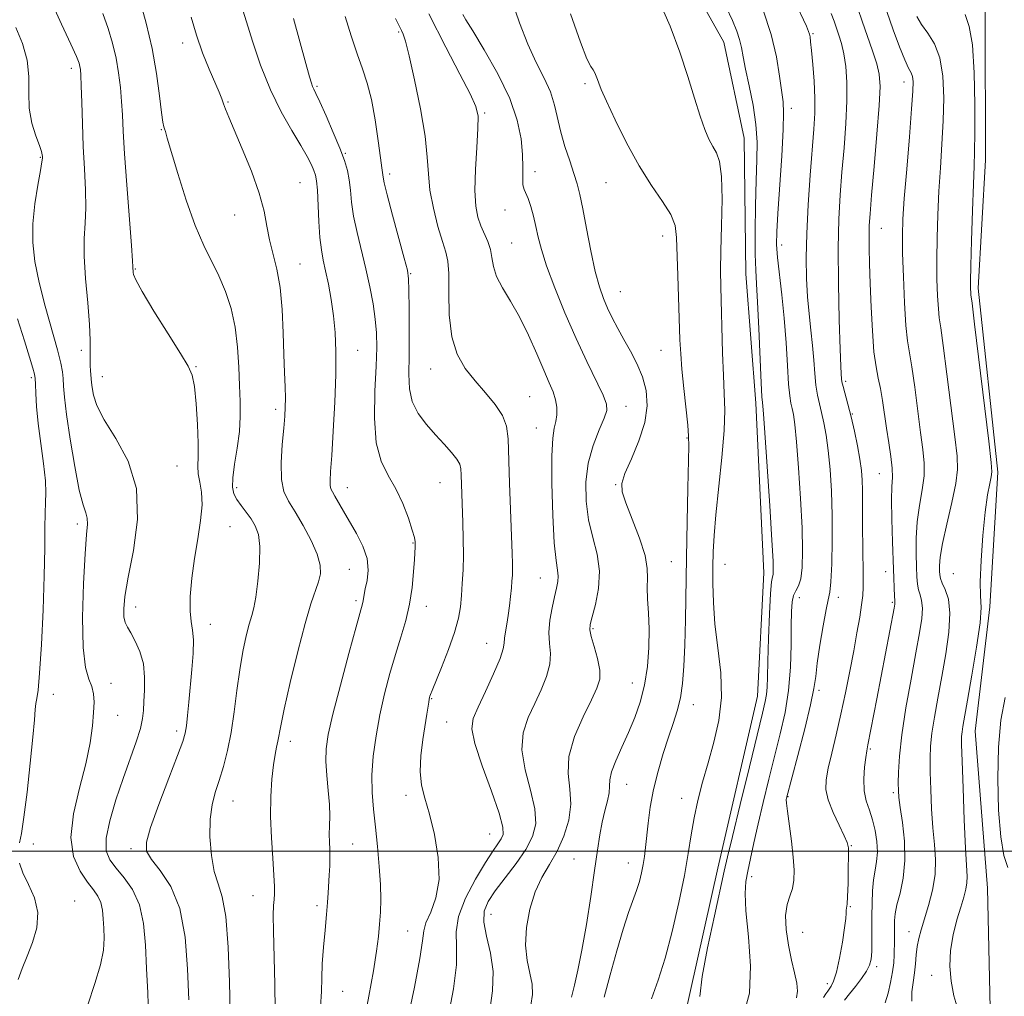
# Model space of a CAD drawing. Extents: x 2094800 to 2097700, y 327300 to 330200.
# Drawn here: x 2095706 to 2095927, y 327967 to 328187 of the extents above; entities that cross this region are included whole.
import ezdxf

# ---------------------------------------------------------------- set-up
doc = ezdxf.new("R2010")
doc.units = 0
doc.header["$MEASUREMENT"] = 0
for name, color, linetype, lineweight in [('32000', 7, 'Continuous', 0), ('DTM HARD BREAKLINE', 7, 'Continuous', 0), ('DTM SPOT ELEVATION', 2, 'Continuous', 13), ('INDEX CONTOUR', 41, 'Continuous', 13), ('INTERMEDIATE CONTOUR', 44, 'Continuous', 0)]:
    doc.layers.add(name, color=color, linetype=linetype, lineweight=lineweight)

msp = doc.modelspace()

# ---------------------------------------------------------------- linework, layer by layer
at = {"layer": '32000', "flags": 128}
msp.add_lwpolyline([(2095000, 328000), (2097500, 328000)], dxfattribs=at)
at = {"layer": 'DTM HARD BREAKLINE'}
for points in [[(2095801.026, 328307.417, 1146.425), (2095806.831, 328291.198, 1146.005), (2095818.123, 328272.01, 1146.425), (2095829.465, 328248.899, 1146.215), (2095836.003, 328217.942, 1146.635), (2095851.5, 328204.424, 1146.635), (2095864.32, 328181.484, 1146.985), (2095868.878, 328159.937, 1146.845), (2095869.318, 328129.53, 1147.195), (2095871.541, 328100.504, 1147.545), (2095873.313, 328062.433, 1147.335), (2095871.932, 328034.813, 1147.195), (2095863.034, 327996.196, 1147.405), (2095855.311, 327961.776, 1147.405), (2095849.073, 327923.441, 1147.405), (2095847.348, 327879.359, 1147.335), (2095845.492, 327837.445, 1147.265), (2095836.92, 327814.83, 1147.475), (2095828.563, 327786.923, 1147.475), (2095829.484, 327766.953, 1147.195), (2095837.517, 327745.187, 1147.265), (2095842.868, 327717.795, 1147.475), (2095851.823, 327704.865, 1146.915)], [(2095917.563, 327718.62, 1166.445), (2095912.02, 327732.579, 1166.305), (2095911.422, 327754.213, 1166.165), (2095913.805, 327782.659, 1165.745), (2095918.462, 327808.591, 1164.905), (2095923.072, 327828.764, 1163.995), (2095925.718, 327852.876, 1163.435), (2095921.301, 327874.941, 1164.065), (2095916.763, 327894.611, 1163.995), (2095917.458, 327922.901, 1164.275), (2095920.571, 327937.148, 1163.575), (2095924.259, 327958.087, 1162.945), (2095923.541, 327991.729, 1163.295), (2095920.74, 328026.915, 1162.875), (2095924.057, 328054.835, 1162.385), (2095925.805, 328084.992, 1162.315), (2095921.388, 328126.261, 1162.455), (2095923.065, 328154.982, 1162.665), (2095922.97, 328186.672, 1162.665), (2095923.221, 328210.904, 1162.805), (2095917.751, 328245.504, 1163.365), (2095916.913, 328276.751, 1162.735), (2095920.182, 328303.712, 1162.455)]]:
    msp.add_polyline3d(points, dxfattribs=at)
at = {"layer": 'DTM SPOT ELEVATION'}
for p in [(2095791.43, 328183.72, 1135.8), (2095884.35, 328183.35, 1152.18), (2095742.95, 328181.25, 1127.5), (2095717.96, 328175.59, 1121.52), (2095773.05, 328171.54, 1132.2), (2095833.24, 328172.15, 1143.7), (2095904.8, 328172.51, 1157.4), (2095753.09, 328168.03, 1128.14), (2095879.51, 328166.62, 1150.47), (2095810.66, 328165.56, 1138.2), (2095738.14, 328161.87, 1125.9), (2095711.02, 328155.66, 1119.9), (2095779.47, 328156.54, 1132.16), (2095789.35, 328151.93, 1134.4), (2095822.02, 328152.45, 1140.5), (2095769.27, 328149.95, 1128.93), (2095837.9, 328149.98, 1143.1), (2095754.59, 328142.74, 1127.2), (2095815.23, 328143.83, 1139.4), (2095899.69, 328139.69, 1156.8), (2095850.6, 328137.97, 1143.37), (2095816.79, 328136.42, 1138.9), (2095877.34, 328135.97, 1150.53), (2095769.27, 328131.74, 1128.8), (2095732.34, 328130.56, 1124.1), (2095794.06, 328129.57, 1134.1), (2095841.13, 328125.51, 1142.9), (2095720.2, 328112.35, 1121.5), (2095782.22, 328112.36, 1130.8), (2095850.23, 328112.33, 1143.08), (2095745.94, 328108.72, 1124.1), (2095724.89, 328106.43, 1122.8), (2095798.56, 328108.2, 1135.3), (2095708.96, 328106.21, 1117.7), (2095891.67, 328105.41, 1154.3), (2095820.8, 328101.95, 1136.9), (2095842.4, 328099.82, 1140.69), (2095763.79, 328099.09, 1127.6), (2095893.21, 328098.09, 1154.1), (2095822.28, 328094.95, 1137.2), (2095856.12, 328092.69, 1143.88), (2095741.64, 328086.4, 1122.9), (2095899.26, 328084.69, 1155.1), (2095800.64, 328082.69, 1133.1), (2095840.11, 328082.22, 1141.9), (2095755.06, 328081.57, 1126.4), (2095779.85, 328081.53, 1130.7), (2095719.33, 328073.41, 1119.6), (2095753.56, 328072.79, 1124.9), (2095794.62, 328069.12, 1131.9), (2095852.57, 328064.96, 1142.9), (2095780.37, 328063.23, 1128.9), (2095864.62, 328064.36, 1146.9), (2095900.67, 328062.73, 1155.3), (2095915.87, 328062.29, 1161.2), (2095823.16, 328061.27, 1137.13), (2095781.86, 328056.22, 1129.7), (2095881.32, 328056.9, 1150.7), (2095890.05, 328056.97, 1152.5), (2095902.13, 328055.83, 1155.8), (2095732.41, 328054.81, 1122.6), (2095797.6, 328054.96, 1132.6), (2095749.12, 328050.9, 1124.6), (2095834.99, 328049.9, 1140.2), (2095811.15, 328046.66, 1135.22), (2095726.85, 328037.67, 1120.5), (2095843.85, 328037.73, 1141.19), (2095885.67, 328036.12, 1152.3), (2095713.89, 328035.22, 1118.76), (2095798.79, 328034.25, 1134.1), (2095857.49, 328032.88, 1144.64), (2095728.36, 328030.49, 1120.7), (2095741.62, 328026.99, 1123.6), (2095802.18, 328029, 1135.11), (2095767.06, 328024.64, 1128.5), (2095897.23, 328022.97, 1156.2), (2095842.53, 328015.04, 1142.85), (2095793.03, 328012.54, 1133.61), (2095854.89, 328011.87, 1145.4), (2095878.74, 328012.25, 1152.1), (2095902.4, 328013.14, 1157.7), (2095754.21, 328011.3, 1126.8), (2095811.8, 328003.85, 1135.06), (2095709.41, 328001.67, 1118.56), (2095731.37, 328000.56, 1123.6), (2095781.06, 328001.6, 1130.8), (2095892.98, 328001.27, 1154.1), (2095830.75, 327998.25, 1141.1), (2095842.94, 327997.38, 1143.3), (2095870.59, 327994.34, 1150.4), (2095758.72, 327990.02, 1127.2), (2095718.74, 327988.87, 1118.65), (2095773.05, 327987.83, 1129.6), (2095892.75, 327987.6, 1154.1), (2095812.14, 327985.85, 1138.9), (2095793.44, 327982.1, 1133.06), (2095882.06, 327981.85, 1153.1), (2095905.88, 327981.96, 1159.3), (2095898.66, 327974.16, 1156.4), (2095910.97, 327972.2, 1161.5), (2095887.55, 327970.28, 1153.5), (2095778.87, 327968.57, 1130.9)]:
    msp.add_point(p, dxfattribs=at)
at = {"layer": 'INDEX CONTOUR'}
for points in [[(2095756.413, 328188.651, 1130), (2095757.242, 328186.052, 1130), (2095758.599, 328181.726, 1130), (2095760.433, 328176.327, 1130), (2095762.637, 328170.766, 1130), (2095765.073, 328165.812, 1130), (2095767.461, 328161.647, 1130), (2095769.485, 328158.305, 1130), (2095770.908, 328155.789, 1130), (2095771.818, 328153.96, 1130), (2095772.383, 328152.648, 1130), (2095772.752, 328151.61, 1130), (2095772.996, 328150.339, 1130), (2095773.169, 328148.258, 1130), (2095773.493, 328141.213, 1130), (2095773.728, 328137.642, 1130), (2095774.061, 328134.888, 1130), (2095774.494, 328132.601, 1130), (2095775.024, 328130.196, 1130), (2095775.634, 328127.225, 1130), (2095776.247, 328123.789, 1130), (2095776.776, 328120.123, 1130), (2095777.14, 328116.348, 1130), (2095777.315, 328112.117, 1130), (2095777.286, 328106.963, 1130), (2095777.059, 328100.698, 1130), (2095776.723, 328094.235, 1130), (2095776.387, 328088.76, 1130), (2095776.143, 328085.161, 1130), (2095776.02, 328083.12, 1130), (2095776.026, 328082.019, 1130), (2095776.18, 328081.295, 1130)], [(2095873.169, 328188.652, 1150), (2095874.955, 328183.202, 1150), (2095876.152, 328178.176, 1150), (2095876.877, 328173.842, 1150), (2095877.626, 328168.069, 1150), (2095877.771, 328165.62, 1150), (2095877.685, 328161.843, 1150), (2095877.342, 328155.951, 1150), (2095876.448, 328143.061, 1150), (2095876.213, 328138.942, 1150), (2095876.202, 328136.055, 1150), (2095876.421, 328133.202, 1150), (2095877.396, 328124.785, 1150), (2095877.915, 328119.544, 1150), (2095878.314, 328114.056, 1150), (2095878.614, 328108.919, 1150), (2095878.871, 328104.793, 1150), (2095879.128, 328102.124, 1150), (2095879.395, 328100.512, 1150), (2095879.672, 328099.342, 1150), (2095879.963, 328097.982, 1150), (2095880.29, 328095.727, 1150), (2095880.677, 328091.855, 1150), (2095881.131, 328085.986, 1150), (2095881.571, 328079.106, 1150), (2095881.895, 328072.544, 1150), (2095882.02, 328067.373, 1150), (2095881.927, 328063.631, 1150), (2095881.611, 328061.097, 1150), (2095881.097, 328059.508, 1150), (2095880.51, 328058.43, 1150), (2095880.002, 328057.385, 1150), (2095879.689, 328055.929, 1150), (2095879.54, 328053.756, 1150), (2095879.486, 328050.591, 1150), (2095879.446, 328046.294, 1150), (2095879.288, 328041.278, 1150), (2095878.865, 328036.087, 1150), (2095878.077, 328031.136, 1150), (2095876.998, 328026.312, 1150), (2095874.445, 328016.177, 1150), (2095873.18, 328010.977, 1150), (2095872.044, 328006.129, 1150), (2095871.108, 328001.926, 1150), (2095870.359, 327998.412, 1150), (2095869.765, 327995.569, 1150), (2095869.319, 327993.22, 1150), (2095869.122, 327990.562, 1150), (2095869.299, 327986.623, 1150), (2095869.857, 327980.836, 1150), (2095870.333, 327974.211, 1150), (2095870.146, 327968.156, 1150), (2095868.932, 327963.769, 1150)], [(2095805.8, 328187.698, 1140), (2095806.502, 328186.505, 1140), (2095808.028, 328183.998, 1140), (2095810.605, 328179.739, 1140), (2095813.636, 328174.385, 1140), (2095816.315, 328168.867, 1140), (2095818.022, 328163.954, 1140), (2095818.881, 328159.76, 1140), (2095819.198, 328156.241, 1140), (2095819.253, 328153.358, 1140), (2095819.228, 328151.103, 1140), (2095819.278, 328149.478, 1140), (2095819.523, 328148.409, 1140), (2095820.466, 328146.378, 1140), (2095821.049, 328144.642, 1140), (2095821.639, 328142.467, 1140), (2095822.191, 328140.124, 1140), (2095822.71, 328137.754, 1140), (2095823.419, 328134.98, 1140), (2095824.593, 328131.296, 1140), (2095826.415, 328126.391, 1140), (2095828.706, 328120.742, 1140), (2095831.194, 328115.02, 1140), (2095833.615, 328109.828, 1140), (2095837.266, 328102.302, 1140), (2095838.063, 328100.315, 1140), (2095838.122, 328098.884, 1140), (2095837.51, 328097.167, 1140), (2095836.349, 328094.514, 1140), (2095835.003, 328091.035, 1140), (2095833.898, 328087.033, 1140), (2095833.374, 328082.787, 1140), (2095833.439, 328078.494, 1140), (2095834.021, 328074.329, 1140), (2095834.982, 328070.409, 1140), (2095835.941, 328066.628, 1140), (2095836.455, 328062.823, 1140), (2095836.225, 328058.938, 1140), (2095835.527, 328055.358, 1140), (2095834.783, 328052.573, 1140), (2095834.346, 328050.865, 1140), (2095834.288, 328049.668, 1140), (2095834.614, 328048.205, 1140), (2095835.274, 328045.928, 1140), (2095836.01, 328043.206, 1140), (2095836.509, 328040.639, 1140), (2095836.503, 328038.605, 1140), (2095835.894, 328036.616, 1140), (2095834.63, 328033.963, 1140), (2095832.777, 328030.172, 1140), (2095830.882, 328025.711, 1140), (2095829.612, 328021.281, 1140), (2095829.405, 328017.413, 1140), (2095829.779, 328013.944, 1140), (2095830.02, 328010.539, 1140), (2095829.571, 328006.961, 1140), (2095828.489, 328003.367, 1140), (2095826.988, 328000.013, 1140), (2095825.276, 327997.041, 1140), (2095823.551, 327994.143, 1140), (2095822.006, 327990.9, 1140), (2095820.816, 327987.04, 1140), (2095820.083, 327982.889, 1140), (2095819.889, 327978.927, 1140), (2095820.241, 327975.526, 1140), (2095820.847, 327972.655, 1140), (2095821.339, 327970.175, 1140), (2095821.417, 327967.908, 1140), (2095821.05, 327965.494, 1140)], [(2095907.671, 328187.187, 1160), (2095908.715, 328185.452, 1160), (2095910.118, 328183.511, 1160), (2095911.608, 328181.1, 1160), (2095912.826, 328177.932, 1160), (2095913.499, 328173.82, 1160), (2095913.699, 328169.004, 1160), (2095913.583, 328163.826, 1160), (2095913.296, 328158.571, 1160), (2095912.938, 328153.3, 1160), (2095912.594, 328148.013, 1160), (2095912.336, 328142.737, 1160), (2095912.179, 328137.594, 1160), (2095912.126, 328132.73, 1160), (2095912.174, 328128.307, 1160), (2095912.299, 328124.542, 1160), (2095912.474, 328121.668, 1160), (2095912.691, 328119.648, 1160), (2095913.028, 328117.364, 1160), (2095913.582, 328113.433, 1160), (2095914.402, 328107.026, 1160), (2095916.146, 328092.935, 1160), (2095916.669, 328088.591, 1160), (2095916.783, 328085.604, 1160), (2095916.395, 328082.494, 1160), (2095915.492, 328078.203, 1160), (2095914.371, 328073.359, 1160), (2095913.413, 328069.009, 1160), (2095912.9, 328065.96, 1160), (2095912.743, 328064.042, 1160), (2095912.756, 328062.845, 1160), (2095912.805, 328061.984, 1160), (2095912.964, 328061.177, 1160), (2095913.36, 328060.165, 1160), (2095914.039, 328058.697, 1160), (2095914.728, 328056.519, 1160), (2095915.076, 328053.383, 1160), (2095914.83, 328049.167, 1160), (2095914.137, 328044.26, 1160), (2095913.24, 328039.178, 1160), (2095912.357, 328034.38, 1160), (2095911.594, 328030.088, 1160), (2095911.031, 328026.465, 1160), (2095910.72, 328023.546, 1160), (2095910.617, 328020.85, 1160), (2095910.652, 328017.767, 1160), (2095910.767, 328013.88, 1160), (2095910.962, 328009.541, 1160), (2095911.251, 328005.294, 1160), (2095911.606, 328001.544, 1160), (2095911.843, 327998.134, 1160), (2095911.737, 327994.767, 1160), (2095911.145, 327991.251, 1160), (2095910.254, 327987.812, 1160), (2095908.597, 327982.387, 1160), (2095908.07, 327980.439, 1160), (2095907.72, 327978.644, 1160), (2095907.506, 327976.764, 1160), (2095907.34, 327974.775, 1160), (2095907.122, 327972.71, 1160), (2095906.801, 327970.601, 1160), (2095906.531, 327968.478, 1160), (2095906.511, 327966.37, 1160)], [(2095705.487, 328184.781, 1120), (2095707.041, 328181.149, 1120), (2095708.078, 328177.456, 1120), (2095708.412, 328173.765, 1120), (2095708.395, 328170.136, 1120), (2095708.515, 328166.628, 1120), (2095709.121, 328163.333, 1120), (2095710.002, 328160.467, 1120), (2095710.807, 328158.28, 1120), (2095711.266, 328156.929, 1120), (2095711.442, 328156.212, 1120), (2095711.477, 328155.834, 1120), (2095711.474, 328155.463, 1120), (2095711.364, 328154.597, 1120), (2095711.036, 328152.694, 1120), (2095710.444, 328149.412, 1120), (2095709.791, 328145.212, 1120), (2095709.342, 328140.755, 1120), (2095709.32, 328136.522, 1120), (2095709.777, 328132.275, 1120), (2095710.719, 328127.594, 1120), (2095712.092, 328122.272, 1120), (2095714.863, 328112.481, 1120), (2095715.622, 328109.467, 1120), (2095715.972, 328107.525, 1120), (2095716.104, 328106.023, 1120), (2095716.201, 328104.336, 1120), (2095716.414, 328101.85, 1120), (2095716.884, 328097.96, 1120), (2095717.698, 328092.399, 1120), (2095718.715, 328086.271, 1120), (2095719.736, 328081.019, 1120), (2095720.591, 328077.709, 1120), (2095721.207, 328075.89, 1120), (2095721.539, 328074.734, 1120), (2095721.566, 328073.403, 1120), (2095721.364, 328071.021, 1120), (2095721.034, 328066.708, 1120), (2095720.688, 328060.038, 1120), (2095720.49, 328052.409, 1120), (2095720.614, 328045.68, 1120), (2095721.156, 328041.243, 1120), (2095721.908, 328038.637, 1120), (2095722.585, 328036.934, 1120), (2095722.964, 328035.328, 1120), (2095723.066, 328033.471, 1120), (2095722.974, 328031.136, 1120), (2095722.73, 328028.118, 1120), (2095722.21, 328024.311, 1120), (2095721.245, 328019.635, 1120), (2095719.811, 328014.134, 1120), (2095718.45, 328008.384, 1120), (2095717.847, 328003.089, 1120), (2095718.469, 327998.808, 1120), (2095719.919, 327995.531, 1120), (2095721.579, 327993.106, 1120), (2095722.944, 327991.347, 1120), (2095723.938, 327989.936, 1120), (2095724.593, 327988.522, 1120), (2095724.956, 327986.828, 1120), (2095725.128, 327984.874, 1120), (2095725.224, 327982.751, 1120), (2095725.297, 327980.486, 1120), (2095725.146, 327977.842, 1120), (2095724.508, 327974.517, 1120), (2095723.24, 327970.324, 1120), (2095721.692, 327965.552, 1120)], [(2095776.18, 328081.295, 1130), (2095776.521, 328080.601, 1130), (2095777.096, 328079.642, 1130), (2095779.05, 328076.257, 1130), (2095781.96, 328071.269, 1130), (2095783.389, 328068.459, 1130), (2095784.339, 328065.659, 1130), (2095784.569, 328063.033, 1130), (2095784.311, 328060.732, 1130), (2095783.914, 328058.899, 1130), (2095783.654, 328057.625, 1130), (2095783.428, 328056.177, 1130), (2095783.269, 328055.498, 1130), (2095781.851, 328050.365, 1130), (2095780.225, 328044.394, 1130), (2095778.326, 328037.278, 1130), (2095776.656, 328030.778, 1130), (2095775.608, 328026.195, 1130), (2095775.134, 328022.997, 1130), (2095775.08, 328020.197, 1130), (2095775.291, 328017.033, 1130), (2095775.604, 328013.672, 1130), (2095775.856, 328010.514, 1130), (2095775.93, 328007.866, 1130), (2095775.889, 328005.675, 1130), (2095775.841, 328003.8, 1130), (2095775.865, 328002.1, 1130), (2095775.928, 328000.437, 1130), (2095775.965, 327998.678, 1130), (2095775.932, 327996.729, 1130), (2095775.843, 327994.676, 1130), (2095775.612, 327990.686, 1130), (2095775.456, 327988.525, 1130), (2095775.22, 327985.813, 1130), (2095774.883, 327982.343, 1130), (2095774.526, 327978.494, 1130), (2095774.256, 327974.789, 1130), (2095774.135, 327971.579, 1130), (2095774.053, 327968.52, 1130), (2095773.858, 327965.096, 1130)]]:
    msp.add_polyline3d(points, dxfattribs=at)
at = {"layer": 'INTERMEDIATE CONTOUR'}
for points in [[(2095713.21, 328191.15, 1122), (2095715.753, 328185.53, 1122), (2095717.874, 328180.999, 1122), (2095719.133, 328178.223, 1122), (2095719.701, 328176.794, 1122), (2095719.905, 328176.038, 1122), (2095720.017, 328175.302, 1122), (2095720.107, 328174.033, 1122), (2095720.194, 328171.704, 1122), (2095720.297, 328167.972, 1122), (2095720.44, 328163.238, 1122), (2095720.65, 328158.088, 1122), (2095720.926, 328153.045, 1122), (2095721.165, 328148.377, 1122), (2095721.238, 328144.291, 1122), (2095721.079, 328140.84, 1122), (2095720.865, 328137.47, 1122), (2095720.835, 328133.475, 1122), (2095721.148, 328128.426, 1122), (2095721.638, 328123.002, 1122), (2095722.057, 328118.159, 1122), (2095722.222, 328114.622, 1122), (2095722.208, 328112.189, 1122), (2095722.157, 328110.423, 1122), (2095722.176, 328108.964, 1122), (2095722.251, 328107.741, 1122), (2095722.466, 328105.138, 1122), (2095722.603, 328104.01, 1122), (2095722.906, 328102.331, 1122), (2095723.693, 328099.95, 1122), (2095725.331, 328096.738, 1122), (2095727.951, 328092.588, 1122), (2095730.725, 328087.465, 1122), (2095732.586, 328081.356, 1122), (2095732.789, 328074.411, 1122), (2095731.875, 328067.45, 1122), (2095730.708, 328061.454, 1122), (2095729.982, 328057.167, 1122), (2095729.721, 328054.361, 1122), (2095729.78, 328052.573, 1122), (2095730.047, 328051.347, 1122), (2095730.538, 328050.281, 1122), (2095731.3, 328048.985, 1122), (2095732.323, 328047.155, 1122), (2095733.368, 328044.815, 1122), (2095734.135, 328042.076, 1122), (2095734.416, 328039.085, 1122), (2095734.363, 328036.14, 1122), (2095734.215, 328033.573, 1122), (2095734.134, 328031.575, 1122), (2095733.968, 328029.746, 1122), (2095733.487, 328027.543, 1122), (2095732.526, 328024.537, 1122), (2095729.59, 328016.354, 1122), (2095727.954, 328011.547, 1122), (2095726.569, 328006.867, 1122), (2095725.766, 328002.917, 1122), (2095725.793, 328000.109, 1122), (2095726.584, 327998.068, 1122), (2095727.992, 327996.226, 1122), (2095729.827, 327994.081, 1122), (2095731.72, 327991.397, 1122), (2095733.265, 327988.005, 1122), (2095734.165, 327983.803, 1122), (2095734.591, 327978.953, 1122), (2095734.83, 327973.685, 1122), (2095735.094, 327968.273, 1122), (2095735.301, 327963.168, 1122)], [(2095733.362, 328190.917, 1126), (2095734.763, 328185.749, 1126), (2095736.088, 328180.023, 1126), (2095737.083, 328174.402, 1126), (2095737.764, 328169.452, 1126), (2095738.209, 328165.717, 1126), (2095738.496, 328163.545, 1126), (2095738.688, 328162.515, 1126), (2095738.846, 328162.009, 1126), (2095739.055, 328161.395, 1126), (2095739.502, 328159.956, 1126), (2095741.883, 328152.008, 1126), (2095743.759, 328146.043, 1126), (2095745.759, 328140.345, 1126), (2095747.66, 328135.875, 1126), (2095751.052, 328129.056, 1126), (2095752.538, 328125.552, 1126), (2095753.797, 328121.708, 1126), (2095754.726, 328117.528, 1126)], [(2095816.806, 328190.836, 1142), (2095818.478, 328185.776, 1142), (2095820.368, 328180.992, 1142), (2095822.286, 328176.911, 1142), (2095824.041, 328173.429, 1142), (2095825.441, 328170.313, 1142), (2095826.375, 328167.349, 1142), (2095827.76, 328161.313, 1142), (2095828.706, 328158.059, 1142), (2095829.765, 328154.864, 1142), (2095830.729, 328152.035, 1142), (2095831.457, 328149.707, 1142), (2095832.061, 328147.313, 1142), (2095832.72, 328144.117, 1142), (2095833.563, 328139.666, 1142), (2095834.53, 328134.651, 1142), (2095835.511, 328130.044, 1142), (2095836.427, 328126.579, 1142), (2095837.323, 328124.003, 1142), (2095838.27, 328121.819, 1142), (2095839.335, 328119.611, 1142), (2095840.538, 328117.28, 1142), (2095841.894, 328114.807, 1142), (2095843.379, 328112.178, 1142), (2095844.837, 328109.389, 1142), (2095846.075, 328106.441, 1142), (2095846.904, 328103.319, 1142), (2095847.146, 328099.93, 1142), (2095846.625, 328096.165, 1142), (2095845.291, 328092.036, 1142), (2095843.611, 328088.023, 1142), (2095842.177, 328084.73, 1142), (2095841.476, 328082.499, 1142), (2095841.562, 328080.635, 1142), (2095842.388, 328078.185, 1142), (2095843.822, 328074.512, 1142), (2095845.422, 328070.245, 1142), (2095846.666, 328066.329, 1142), (2095847.184, 328063.449, 1142), (2095847.211, 328061.253, 1142), (2095847.134, 328059.129, 1142), (2095847.247, 328056.567, 1142), (2095847.464, 328053.469, 1142), (2095847.614, 328049.841, 1142), (2095847.545, 328045.741, 1142), (2095847.204, 328041.444, 1142), (2095846.566, 328037.275, 1142), (2095845.618, 328033.482, 1142), (2095844.408, 328029.986, 1142), (2095842.996, 328026.633, 1142), (2095841.479, 328023.334, 1142), (2095840.099, 328020.296, 1142), (2095839.13, 328017.795, 1142), (2095838.742, 328015.991, 1142), (2095838.686, 328014.576, 1142), (2095838.602, 328013.122, 1142), (2095838.225, 328011.289, 1142), (2095837.641, 328009.069, 1142), (2095837.024, 328006.542, 1142), (2095836.501, 328003.704, 1142), (2095835.987, 328000.218, 1142), (2095835.348, 327995.666, 1142), (2095834.493, 327989.864, 1142), (2095833.505, 327983.577, 1142), (2095832.51, 327977.803, 1142), (2095831.615, 327973.311, 1142), (2095830.829, 327969.94, 1142), (2095830.142, 327967.298, 1142)], [(2095849.782, 328190.807, 1146), (2095852.332, 328185.049, 1146), (2095854.476, 328179.233, 1146), (2095856.269, 328173.753, 1146), (2095857.765, 328168.885, 1146), (2095859.017, 328164.875, 1146), (2095860.08, 328161.882, 1146), (2095861.014, 328159.715, 1146), (2095861.882, 328158.096, 1146), (2095862.713, 328156.66, 1146), (2095863.412, 328154.687, 1146), (2095863.849, 328151.373, 1146), (2095863.947, 328146.256, 1146), (2095863.832, 328140.254, 1146), (2095863.681, 328134.633, 1146), (2095863.635, 328130.278, 1146), (2095863.686, 328126.563, 1146), (2095864.06, 328111.786, 1146), (2095864.247, 328106.688, 1146), (2095864.458, 328102.649, 1146), (2095864.563, 328098.909, 1146), (2095864.402, 328094.373, 1146), (2095863.884, 328088.333, 1146), (2095862.549, 328075.486, 1146), (2095862.165, 328070.802, 1146), (2095861.988, 328067.148, 1146), (2095861.917, 328063.767, 1146), (2095861.89, 328060.023, 1146), (2095861.998, 328055.762, 1146), (2095862.368, 328050.95, 1146), (2095863.038, 328045.615, 1146), (2095863.672, 328040.023, 1146), (2095863.845, 328034.5, 1146), (2095863.261, 328029.306, 1146), (2095862.133, 328024.45, 1146), (2095860.808, 328019.874, 1146), (2095859.58, 328015.529, 1146), (2095858.525, 328011.4, 1146), (2095857.675, 328007.475, 1146), (2095857.016, 328003.667, 1146), (2095856.367, 327999.543, 1146), (2095855.505, 327994.591, 1146), (2095854.274, 327988.535, 1146), (2095852.772, 327982.039, 1146), (2095851.166, 327976.001, 1146), (2095849.602, 327971.075, 1146), (2095848.157, 327966.916, 1146)], [(2095880.143, 328190.876, 1152), (2095882.878, 328185.028, 1152), (2095883.376, 328183.876, 1152), (2095883.58, 328183.257, 1152), (2095883.702, 328182.638, 1152), (2095883.829, 328181.562, 1152), (2095884.019, 328179.594, 1152), (2095884.299, 328176.478, 1152), (2095884.586, 328172.692, 1152), (2095884.767, 328168.898, 1152), (2095884.754, 328165.511, 1152), (2095884.556, 328161.987, 1152), (2095883.744, 328151.656, 1152), (2095883.282, 328145.021, 1152), (2095882.939, 328138.589, 1152), (2095882.809, 328133.109, 1152), (2095882.882, 328128.478, 1152), (2095883.121, 328124.379, 1152), (2095883.48, 328120.547, 1152), (2095883.884, 328116.909, 1152), (2095884.247, 328113.444, 1152), (2095884.513, 328110.154, 1152), (2095884.735, 328107.135, 1152), (2095884.995, 328104.507, 1152), (2095885.354, 328102.324, 1152), (2095885.799, 328100.378, 1152), (2095886.296, 328098.395, 1152), (2095886.812, 328096.116, 1152), (2095887.317, 328093.343, 1152), (2095887.786, 328089.897, 1152), (2095888.186, 328085.656, 1152), (2095888.486, 328080.737, 1152), (2095888.653, 328075.316, 1152), (2095888.669, 328069.667, 1152), (2095888.561, 328064.46, 1152), (2095888.374, 328060.458, 1152), (2095888.134, 328058.092, 1152), (2095887.794, 328056.434, 1152), (2095887.297, 328054.22, 1152), (2095886.622, 328050.577, 1152), (2095885.903, 328046.2, 1152), (2095885.318, 328042.176, 1152), (2095884.956, 328039.212, 1152), (2095884.567, 328036.491, 1152), (2095883.818, 328032.817, 1152), (2095882.503, 328027.448, 1152), (2095880.949, 328021.481, 1152), (2095878.414, 328011.923, 1152), (2095878.373, 328011.594, 1152), (2095878.416, 328010.785, 1152), (2095878.62, 328009.004, 1152), (2095879.511, 328002.268, 1152), (2095879.92, 327998.661, 1152), (2095880.118, 327995.768, 1152), (2095880.06, 327993.515, 1152), (2095879.725, 327991.662, 1152), (2095879.142, 327989.952, 1152), (2095878.542, 327988.057, 1152), (2095878.207, 327985.636, 1152), (2095878.341, 327982.487, 1152), (2095878.839, 327978.971, 1152), (2095879.519, 327975.587, 1152), (2095880.199, 327972.742, 1152), (2095880.714, 327970.445, 1152), (2095880.897, 327968.611, 1152), (2095880.642, 327967.143, 1152)], [(2095893.423, 328191.944, 1156), (2095895.385, 328186.176, 1156), (2095897.726, 328179.534, 1156), (2095898.673, 328176.625, 1156), (2095899.232, 328174.26, 1156), (2095899.397, 328171.539, 1156), (2095899.203, 328167.299, 1156), (2095898.71, 328160.87, 1156), (2095898.083, 328153.556, 1156), (2095897.515, 328147.152, 1156), (2095897.154, 328142.962, 1156), (2095896.982, 328140.332, 1156), (2095896.936, 328138.113, 1156), (2095896.965, 328135.338, 1156), (2095897.055, 328131.76, 1156), (2095897.2, 328127.309, 1156), (2095897.4, 328122.066, 1156), (2095897.671, 328116.702, 1156), (2095898.035, 328112.041, 1156), (2095898.495, 328108.654, 1156), (2095899.009, 328106.128, 1156), (2095899.514, 328103.8, 1156), (2095899.968, 328101.139, 1156), (2095900.864, 328094.911, 1156), (2095901.374, 328091.615, 1156), (2095901.834, 328088.512, 1156), (2095902.124, 328085.893, 1156), (2095902.162, 328083.864, 1156), (2095902.061, 328081.784, 1156), (2095901.981, 328078.823, 1156), (2095902.041, 328074.465, 1156), (2095902.2, 328069.416, 1156), (2095902.637, 328057.126, 1156), (2095902.689, 328056.289, 1156), (2095902.746, 328055.713, 1156), (2095902.717, 328055.42, 1156), (2095902.561, 328054.54, 1156), (2095898.679, 328034.231, 1156), (2095896.664, 328023.912, 1156), (2095896.408, 328022.522, 1156), (2095896.194, 328021.05, 1156), (2095895.942, 328018.867, 1156), (2095895.773, 328016.22, 1156), (2095895.858, 328013.576, 1156), (2095896.31, 328011.283, 1156), (2095896.995, 328009.196, 1156), (2095897.72, 328007.051, 1156), (2095898.313, 328004.665, 1156), (2095898.693, 328002.182, 1156), (2095898.804, 327999.824, 1156), (2095898.625, 327997.737, 1156), (2095898.281, 327995.751, 1156), (2095897.936, 327993.616, 1156), (2095897.718, 327991.143, 1156), (2095897.617, 327988.391, 1156), (2095897.586, 327985.478, 1156), (2095897.576, 327979.814, 1156), (2095897.534, 327977.526, 1156), (2095897.407, 327975.825, 1156), (2095897.068, 327974.465, 1156), (2095896.37, 327973.099, 1156), (2095895.237, 327971.476, 1156), (2095893.864, 327969.714, 1156), (2095892.518, 327968.021, 1156), (2095891.417, 327966.579, 1156)], [(2095864.908, 328189.342, 1148), (2095866.307, 328186.29, 1148), (2095867.268, 328183.96, 1148), (2095867.9, 328182.062, 1148), (2095868.324, 328180.283, 1148), (2095868.71, 328178.214, 1148), (2095869.246, 328175.422, 1148), (2095870.04, 328171.646, 1148), (2095870.9, 328167.301, 1148), (2095871.556, 328162.974, 1148), (2095871.813, 328159.049, 1148), (2095871.772, 328155.095, 1148), (2095871.606, 328150.475, 1148), (2095871.466, 328144.839, 1148), (2095871.392, 328138.968, 1148), (2095871.4, 328133.927, 1148), (2095871.499, 328130.364, 1148), (2095871.68, 328127.261, 1148), (2095871.926, 328123.185, 1148), (2095872.216, 328117.23, 1148), (2095872.747, 328105.079, 1148), (2095872.903, 328101.924, 1148), (2095872.991, 328100.645, 1148), (2095873.114, 328099.848, 1148), (2095873.262, 328098.111, 1148), (2095873.57, 328093.814, 1148), (2095874.077, 328086.315, 1148), (2095874.655, 328077.474, 1148), (2095875.136, 328069.773, 1148), (2095875.391, 328065.094, 1148), (2095875.45, 328062.91, 1148), (2095875.384, 328062.1, 1148), (2095875.251, 328061.579, 1148), (2095875.073, 328060.443, 1148), (2095874.856, 328057.829, 1148), (2095874.62, 328053.25, 1148), (2095874.396, 328047.726, 1148), (2095874.224, 328042.65, 1148), (2095874.125, 328039.089, 1148), (2095874.048, 328036.791, 1148), (2095873.921, 328035.179, 1148), (2095873.653, 328033.585, 1148), (2095873.049, 328030.988, 1148), (2095870.076, 328018.908, 1148), (2095868.028, 328010.517, 1148), (2095866.28, 328003.31, 1148), (2095865.198, 327998.779, 1148), (2095864.463, 327995.573, 1148), (2095862.234, 327985.525, 1148), (2095860.719, 327978.365, 1148), (2095859.51, 327971.895, 1148), (2095858.94, 327967.456, 1148)], [(2095900.896, 328188.372, 1158), (2095902.356, 328184.236, 1158), (2095903.768, 328180.451, 1158), (2095904.962, 328177.484, 1158), (2095905.808, 328175.637, 1158), (2095906.344, 328174.566, 1158), (2095906.652, 328173.761, 1158), (2095906.795, 328172.664, 1158), (2095906.75, 328170.514, 1158), (2095906.478, 328166.499, 1158), (2095905.973, 328160.226, 1158), (2095905.371, 328152.974, 1158), (2095904.844, 328146.438, 1158), (2095904.53, 328141.8, 1158), (2095904.419, 328138.177, 1158), (2095904.467, 328134.175, 1158), (2095904.634, 328128.841, 1158), (2095904.891, 328123.002, 1158), (2095905.212, 328117.927, 1158), (2095905.581, 328114.468, 1158), (2095906.017, 328111.786, 1158), (2095906.548, 328108.617, 1158), (2095907.185, 328104.083, 1158), (2095908.505, 328093.924, 1158), (2095909.021, 328090.103, 1158), (2095909.309, 328087.058, 1158), (2095909.26, 328084.193, 1158), (2095908.827, 328081.033, 1158), (2095908.216, 328077.571, 1158), (2095907.697, 328073.916, 1158), (2095907.471, 328070.213, 1158), (2095907.471, 328066.729, 1158), (2095907.565, 328063.77, 1158), (2095907.652, 328061.548, 1158), (2095907.772, 328059.918, 1158), (2095907.999, 328058.646, 1158), (2095908.364, 328057.493, 1158), (2095908.728, 328056.21, 1158), (2095908.912, 328054.548, 1158), (2095908.764, 328052.243, 1158), (2095908.27, 328048.991, 1158), (2095907.449, 328044.481, 1158), (2095906.355, 328038.617, 1158), (2095905.211, 328032.176, 1158), (2095904.277, 328026.152, 1158), (2095903.745, 328021.347, 1158), (2095903.534, 328017.784, 1158), (2095903.493, 328015.297, 1158), (2095903.51, 328013.613, 1158), (2095903.627, 328012.058, 1158), (2095903.923, 328009.855, 1158), (2095904.417, 328006.463, 1158), (2095904.873, 328002.281, 1158), (2095904.993, 327997.945, 1158), (2095904.585, 327994.002, 1158), (2095903.875, 327990.639, 1158), (2095903.193, 327987.957, 1158), (2095902.795, 327985.986, 1158), (2095902.642, 327984.479, 1158), (2095902.615, 327983.122, 1158), (2095902.622, 327980.089, 1158), (2095902.583, 327976.802, 1158), (2095902.47, 327975.012, 1158), (2095902.214, 327972.964, 1158), (2095901.773, 327970.602, 1158), (2095901.185, 327968.177, 1158), (2095900.512, 327966.006, 1158)], [(2095725.039, 328187.92, 1124), (2095726.248, 328184.564, 1124), (2095727.235, 328181.234, 1124), (2095728.01, 328177.903, 1124), (2095728.579, 328174.569, 1124), (2095728.976, 328171.301, 1124), (2095729.237, 328168.188, 1124), (2095729.41, 328165.162, 1124), (2095729.596, 328161.528, 1124), (2095729.904, 328156.432, 1124), (2095730.402, 328149.468, 1124), (2095731.441, 328135.887, 1124), (2095731.694, 328132.434, 1124), (2095731.78, 328131.062, 1124), (2095731.838, 328129.823, 1124), (2095731.905, 328129.346, 1124), (2095732.426, 328128.149, 1124), (2095733.877, 328125.536, 1124), (2095736.507, 328121.159, 1124), (2095739.657, 328116.059, 1124), (2095742.439, 328111.623, 1124), (2095744.183, 328108.797, 1124), (2095745.091, 328106.755, 1124), (2095745.579, 328104.226, 1124), (2095745.981, 328100.331, 1124), (2095746.301, 328095.745, 1124), (2095746.457, 328091.537, 1124), (2095746.412, 328088.506, 1124), (2095746.329, 328086.385, 1124), (2095746.408, 328084.635, 1124), (2095746.768, 328082.775, 1124), (2095747.178, 328080.539, 1124), (2095747.321, 328077.716, 1124), (2095746.977, 328074.169, 1124), (2095746.308, 328070.071, 1124), (2095745.573, 328065.667, 1124), (2095744.995, 328061.233, 1124), (2095744.655, 328057.152, 1124), (2095744.595, 328053.835, 1124), (2095744.818, 328051.501, 1124), (2095745.147, 328049.606, 1124), (2095745.362, 328047.414, 1124), (2095745.301, 328044.384, 1124), (2095745.031, 328040.764, 1124), (2095744.331, 328033.482, 1124), (2095744.027, 328030.461, 1124), (2095743.767, 328028.129, 1124), (2095743.498, 328026.471, 1124), (2095742.946, 328024.613, 1124), (2095741.783, 328021.468, 1124), (2095739.843, 328016.393, 1124), (2095737.614, 328010.497, 1124), (2095735.75, 328005.338, 1124), (2095734.795, 328002.038, 1124), (2095734.857, 327999.994, 1124), (2095735.936, 327998.175, 1124), (2095737.922, 327995.672, 1124), (2095740.258, 327992.084, 1124), (2095742.272, 327987.136, 1124), (2095743.468, 327980.75, 1124), (2095744.024, 327973.631, 1124), (2095744.294, 327966.684, 1124)], [(2095744.87, 328187.073, 1128), (2095746.023, 328183.068, 1128), (2095747.421, 328179.089, 1128), (2095748.899, 328175.423, 1128), (2095751.097, 328170.269, 1128), (2095751.696, 328168.787, 1128), (2095752.134, 328167.628, 1128), (2095752.578, 328166.421, 1128), (2095753.268, 328164.659, 1128), (2095754.464, 328161.795, 1128), (2095756.296, 328157.527, 1128), (2095758.362, 328152.508, 1128), (2095760.126, 328147.633, 1128), (2095761.209, 328143.588, 1128), (2095761.839, 328140.214, 1128), (2095762.401, 328137.143, 1128), (2095764.043, 328130.541, 1128), (2095764.79, 328126.417, 1128), (2095765.255, 328121.509, 1128), (2095765.5, 328116.297, 1128), (2095765.643, 328111.412, 1128), (2095765.779, 328107.357, 1128), (2095765.901, 328104.139, 1128), (2095765.976, 328101.632, 1128), (2095765.973, 328099.632, 1128), (2095765.869, 328097.605, 1128), (2095765.638, 328094.933, 1128), (2095765.3, 328091.243, 1128), (2095765.044, 328087.127, 1128), (2095765.102, 328083.418, 1128), (2095765.657, 328080.693, 1128), (2095766.701, 328078.501, 1128), (2095768.178, 328076.131, 1128), (2095769.977, 328073.086, 1128), (2095771.759, 328069.721, 1128), (2095773.131, 328066.606, 1128), (2095773.796, 328064.158, 1128), (2095773.837, 328062.199, 1128), (2095773.434, 328060.405, 1128), (2095771.73, 328055.506, 1128), (2095770.396, 328051.074, 1128), (2095768.758, 328044.778, 1128), (2095767.093, 328037.846, 1128), (2095765.742, 328031.892, 1128), (2095764.947, 328028.108, 1128), (2095764.316, 328024.707, 1128), (2095764.027, 328023.39, 1128), (2095763.678, 328021.695, 1128), (2095763.309, 328019.356, 1128), (2095762.965, 328016.184, 1128)], [(2095767.794, 328186.748, 1132), (2095769.33, 328181.28, 1132), (2095771.391, 328173.727, 1132), (2095771.825, 328172.248, 1132), (2095772.084, 328171.534, 1132), (2095772.356, 328170.955, 1132), (2095772.835, 328169.973, 1132), (2095773.718, 328168.076, 1132), (2095775.106, 328164.971, 1132), (2095776.724, 328161.24, 1132), (2095778.203, 328157.689, 1132), (2095779.256, 328154.917, 1132), (2095779.919, 328152.703, 1132), (2095780.311, 328150.624, 1132), (2095780.561, 328148.305, 1132), (2095780.83, 328145.606, 1132), (2095781.292, 328142.433, 1132), (2095782.064, 328138.751, 1132), (2095784.037, 328130.603, 1132), (2095784.927, 328126.571, 1132), (2095785.645, 328122.781, 1132)], [(2095779.363, 328187.196, 1134), (2095780.754, 328182.886, 1134), (2095782.068, 328178.87, 1134), (2095783.274, 328175.485, 1134), (2095784.359, 328172.273, 1134), (2095785.315, 328168.583, 1134), (2095786.134, 328164.037, 1134), (2095786.801, 328159.35, 1134), (2095787.29, 328155.513, 1134), (2095787.595, 328153.246, 1134), (2095787.839, 328151.729, 1134)], [(2095790.675, 328186.761, 1136), (2095791.584, 328185.009, 1136), (2095792.042, 328184.094, 1136), (2095792.422, 328183.263, 1136), (2095792.936, 328181.66, 1136), (2095793.759, 328178.404, 1136), (2095794.974, 328173.001, 1136), (2095796.291, 328166.508, 1136), (2095797.326, 328160.37, 1136), (2095797.826, 328155.653, 1136), (2095798.058, 328151.903, 1136), (2095798.416, 328148.284, 1136), (2095799.187, 328144.216, 1136), (2095800.21, 328140.134, 1136), (2095801.214, 328136.725, 1136), (2095801.975, 328134.387, 1136), (2095802.455, 328132.358, 1136), (2095802.664, 328129.582, 1136), (2095802.667, 328125.348, 1136), (2095802.76, 328120.298, 1136), (2095803.294, 328115.416, 1136), (2095804.529, 328111.46, 1136), (2095806.349, 328108.277, 1136), (2095808.548, 328105.49, 1136), (2095810.897, 328102.793, 1136), (2095813.071, 328100.183, 1136), (2095814.723, 328097.73, 1136), (2095815.619, 328095.369, 1136), (2095815.973, 328092.491, 1136), (2095816.289, 328082.563, 1136), (2095816.856, 328066.822, 1136), (2095816.922, 328064.576, 1136)], [(2095798.166, 328187.834, 1138), (2095801.982, 328180.348, 1138), (2095805.142, 328174.284, 1138), (2095807.433, 328169.861, 1138), (2095808.724, 328167.054, 1138), (2095809.217, 328164.874, 1138), (2095809.198, 328162.09, 1138), (2095808.939, 328157.857, 1138), (2095808.648, 328152.872, 1138), (2095808.518, 328148.216, 1138), (2095808.701, 328144.721, 1138), (2095809.167, 328142.208, 1138), (2095809.844, 328140.248, 1138), (2095811.415, 328136.743, 1138), (2095811.997, 328134.995, 1138), (2095812.313, 328133.154, 1138), (2095812.64, 328131.151, 1138), (2095813.342, 328128.917, 1138), (2095814.679, 328126.375, 1138), (2095816.493, 328123.405, 1138), (2095818.523, 328119.878, 1138), (2095820.53, 328115.783, 1138), (2095822.38, 328111.59, 1138), (2095823.962, 328107.886, 1138), (2095825.19, 328105.101, 1138), (2095826.067, 328103.021, 1138), (2095826.616, 328101.276, 1138), (2095826.867, 328099.574, 1138), (2095826.865, 328097.917, 1138), (2095826.659, 328096.397, 1138), (2095826.313, 328094.919, 1138), (2095825.956, 328092.684, 1138), (2095825.734, 328088.715, 1138), (2095825.754, 328082.498, 1138), (2095825.975, 328075.377, 1138), (2095826.319, 328069.162, 1138), (2095826.704, 328065.206, 1138), (2095827.03, 328063.039, 1138), (2095827.19, 328061.741, 1138), (2095827.108, 328060.507, 1138), (2095826.81, 328059.018, 1138), (2095826.35, 328057.081, 1138), (2095825.804, 328054.591, 1138), (2095825.333, 328051.804, 1138), (2095825.12, 328049.071, 1138), (2095825.255, 328046.637, 1138), (2095825.45, 328044.346, 1138), (2095825.326, 328041.937, 1138), (2095824.6, 328039.217, 1138), (2095823.394, 328036.246, 1138), (2095821.929, 328033.148, 1138), (2095820.457, 328029.989, 1138), (2095819.363, 328026.595, 1138), (2095819.062, 328022.729, 1138), (2095819.782, 328018.29, 1138), (2095820.994, 328013.705, 1138), (2095821.977, 328009.534, 1138), (2095822.145, 328006.164, 1138), (2095821.437, 328003.292, 1138), (2095819.926, 328000.44, 1138), (2095817.749, 327997.275, 1138), (2095815.312, 327994.038, 1138), (2095813.086, 327991.112, 1138), (2095811.476, 327988.735, 1138), (2095810.594, 327986.557, 1138), (2095810.485, 327984.083, 1138), (2095811.094, 327980.932, 1138), (2095811.974, 327977.19, 1138), (2095812.575, 327973.059, 1138), (2095812.483, 327968.738, 1138), (2095811.824, 327964.404, 1138)], [(2095829.96, 328187.839, 1144), (2095832.175, 328181.456, 1144), (2095833.648, 328177.734, 1144), (2095834.498, 328176.028, 1144), (2095835.004, 328175.271, 1144)], [(2095888.455, 328187.903, 1154), (2095889.091, 328186.194, 1154), (2095890.171, 328183.063, 1154), (2095890.759, 328181.137, 1154), (2095891.296, 328178.814, 1154), (2095891.714, 328175.979, 1154), (2095891.956, 328172.511, 1154), (2095891.969, 328168.276, 1154), (2095891.727, 328163.243, 1154), (2095891.319, 328157.778, 1154), (2095890.859, 328152.343, 1154), (2095890.452, 328147.195, 1154), (2095890.158, 328141.76, 1154), (2095890.022, 328135.26, 1154), (2095890.071, 328127.324, 1154), (2095890.237, 328119.223, 1154), (2095890.426, 328112.637, 1154), (2095890.563, 328108.793, 1154), (2095890.65, 328107.087, 1154), (2095890.748, 328105.989, 1154), (2095890.86, 328105.317, 1154), (2095891.119, 328104.221, 1154), (2095892.203, 328100.245, 1154), (2095892.92, 328097.449, 1154), (2095893.661, 328094.249, 1154), (2095894.346, 328090.959, 1154), (2095894.893, 328087.938, 1154), (2095895.243, 328085.434, 1154), (2095895.423, 328083.237, 1154), (2095895.487, 328081.017, 1154), (2095895.487, 328078.498, 1154), (2095895.463, 328075.587, 1154), (2095895.463, 328072.24, 1154), (2095895.516, 328068.504, 1154), (2095895.644, 328061.606, 1154), (2095895.634, 328059.27, 1154), (2095895.521, 328057.357, 1154), (2095895.261, 328055.259, 1154), (2095894.826, 328052.484, 1154), (2095894.227, 328049.011, 1154), (2095893.485, 328044.936, 1154), (2095892.623, 328040.38, 1154), (2095891.666, 328035.567, 1154), (2095890.635, 328030.745, 1154), (2095889.571, 328026.156, 1154), (2095888.58, 328022.041, 1154), (2095887.785, 328018.635, 1154), (2095887.307, 328016.045, 1154), (2095887.264, 328013.86, 1154), (2095887.774, 328011.541, 1154), (2095888.866, 328008.736, 1154), (2095890.205, 328005.853, 1154), (2095891.369, 328003.485, 1154), (2095892.036, 328001.99, 1154), (2095892.29, 328000.769, 1154), (2095892.32, 327998.989, 1154), (2095892.282, 327996.106, 1154), (2095892.211, 327992.758, 1154), (2095892.11, 327989.873, 1154), (2095891.986, 327988.14, 1154), (2095891.793, 327986.766, 1154), (2095891.765, 327986.107, 1154), (2095891.691, 327984.909, 1154), (2095891.447, 327982.805, 1154), (2095890.953, 327979.632, 1154), (2095890.293, 327976.049, 1154), (2095889.594, 327972.916, 1154), (2095888.961, 327970.882, 1154), (2095888.425, 327969.754, 1154), (2095887.649, 327968.634, 1154), (2095887.27, 327968.059, 1154), (2095886.704, 327967.232, 1154)], [(2095918.493, 328187.699, 1162), (2095919.372, 328185.012, 1162), (2095920.112, 328180.896, 1162), (2095920.533, 328174.619, 1162), (2095920.688, 328167.45, 1162), (2095920.687, 328161.152, 1162), (2095920.62, 328156.917, 1162), (2095920.505, 328153.626, 1162), (2095920.343, 328149.588, 1162), (2095920.141, 328143.674, 1162), (2095919.939, 328137.01, 1162), (2095919.786, 328131.285, 1162), (2095919.714, 328127.774, 1162), (2095919.708, 328126.084, 1162), (2095919.736, 328125.41, 1162), (2095919.801, 328124.827, 1162), (2095920.039, 328122.944, 1162), (2095920.616, 328118.25, 1162), (2095923.787, 328091.947, 1162), (2095924.347, 328087.198, 1162), (2095924.501, 328085.099, 1162), (2095924.356, 328083.998, 1162), (2095924.01, 328082.463, 1162), (2095923.539, 328079.939, 1162), (2095923.007, 328076.092, 1162), (2095922.485, 328070.852, 1162), (2095922.078, 328065.208, 1162), (2095921.894, 328060.417, 1162), (2095921.968, 328057.269, 1162), (2095922.052, 328054.71, 1162), (2095921.823, 328051.22, 1162), (2095921.069, 328045.796, 1162), (2095920.024, 328039.492, 1162), (2095919.032, 328033.876, 1162), (2095917.978, 328028, 1162), (2095917.785, 328026.778, 1162), (2095917.696, 328025.745, 1162), (2095917.701, 328023.916, 1162)], [(2095835.004, 328175.271, 1144), (2095835.398, 328174.583, 1144), (2095835.73, 328173.834, 1144), (2095836.01, 328173.074, 1144), (2095836.295, 328172.249, 1144), (2095836.852, 328170.841, 1144), (2095837.997, 328168.219, 1144), (2095839.943, 328164.012, 1144), (2095842.486, 328158.88, 1144), (2095845.322, 328153.738, 1144), (2095848.14, 328149.335, 1144), (2095850.622, 328145.726, 1144), (2095852.447, 328142.794, 1144), (2095853.409, 328140.318, 1144), (2095853.757, 328137.66, 1144), (2095854.002, 328129.123, 1144), (2095854.516, 328114.713, 1144), (2095854.668, 328111.548, 1144), (2095854.935, 328108.116, 1144), (2095855.368, 328103.814, 1144), (2095856.263, 328095.539, 1144), (2095856.459, 328093.097, 1144), (2095856.48, 328090.867, 1144), (2095856.249, 328081.429, 1144), (2095856.091, 328073.89, 1144), (2095855.946, 328065.904, 1144), (2095855.725, 328051.881, 1144), (2095855.594, 328046.215, 1144), (2095855.402, 328041.524, 1144), (2095855.093, 328037.649, 1144), (2095854.61, 328034.383, 1144), (2095853.909, 328031.498, 1144), (2095853.008, 328028.673, 1144), (2095851.938, 328025.566, 1144), (2095850.753, 328021.936, 1144), (2095849.583, 328017.946, 1144), (2095848.58, 328013.859, 1144), (2095847.855, 328009.923, 1144), (2095847.365, 328006.334, 1144), (2095846.764, 328000.842, 1144), (2095846.519, 327998.853, 1144), (2095846.24, 327997.039, 1144), (2095845.88, 327995.176, 1144), (2095845.406, 327993.222, 1144), (2095844.785, 327991.181, 1144), (2095842.998, 327986.257, 1144), (2095841.782, 327982.573, 1144), (2095840.357, 327977.709, 1144), (2095838.878, 327972.329, 1144), (2095837.539, 327967.316, 1144)], [(2095787.839, 328151.729, 1134), (2095787.915, 328151.216, 1134), (2095788.181, 328149.951, 1134), (2095788.856, 328147.225, 1134), (2095790.052, 328142.687, 1134), (2095792.664, 328132.997, 1134), (2095793.354, 328130.309, 1134), (2095793.632, 328128.419, 1134), (2095793.707, 328125.868, 1134), (2095793.744, 328121.624, 1134), (2095793.759, 328116.372, 1134), (2095793.722, 328111.22, 1134), (2095793.659, 328107.035, 1134), (2095793.807, 328103.703, 1134), (2095794.453, 328100.863, 1134), (2095795.789, 328098.22, 1134), (2095797.617, 328095.728, 1134), (2095799.641, 328093.403, 1134), (2095801.585, 328091.275, 1134), (2095803.255, 328089.418, 1134), (2095804.473, 328087.919, 1134), (2095805.129, 328086.791, 1134), (2095805.379, 328085.753, 1134), (2095805.441, 328084.447, 1134), (2095805.807, 328073.724, 1134), (2095805.895, 328070.062, 1134), (2095805.915, 328066.448, 1134), (2095805.837, 328063.107, 1134), (2095805.683, 328060.079, 1134), (2095805.485, 328057.356, 1134), (2095805.242, 328054.861, 1134), (2095804.789, 328052.251, 1134), (2095803.929, 328049.107, 1134), (2095802.563, 328045.226, 1134), (2095801.008, 328041.235, 1134), (2095798.897, 328036.029, 1134), (2095798.549, 328035.14, 1134), (2095798.426, 328034.784, 1134), (2095798.348, 328034.514, 1134), (2095798.263, 328034.126, 1134), (2095798.152, 328033.48, 1134), (2095797.736, 328030.785, 1134), (2095796.831, 328025.095, 1134), (2095796.375, 328021.414, 1134), (2095796.221, 328017.883, 1134), (2095796.548, 328014.86, 1134), (2095797.284, 328011.892, 1134), (2095798.299, 328008.325, 1134), (2095799.415, 328003.737, 1134), (2095800.274, 327998.621, 1134), (2095800.468, 327993.699, 1134), (2095799.762, 327989.57, 1134), (2095798.585, 327986.324, 1134), (2095797.531, 327983.928, 1134), (2095797.016, 327982.144, 1134), (2095796.721, 327979.907, 1134), (2095796.143, 327975.951, 1134), (2095794.941, 327969.546, 1134), (2095793.412, 327962.117, 1134)], [(2095785.645, 328122.781, 1132), (2095786.153, 328119.359, 1132), (2095786.423, 328116.29, 1132), (2095786.473, 328113.002, 1132), (2095786.329, 328108.781, 1132), (2095786.07, 328103.219, 1132), (2095785.975, 328097.125, 1132), (2095786.373, 328091.613, 1132), (2095787.483, 328087.487, 1132), (2095789.069, 328084.309, 1132), (2095790.784, 328081.325, 1132), (2095792.327, 328078.009, 1132), (2095793.577, 328074.714, 1132), (2095794.461, 328072.022, 1132), (2095794.939, 328070.345, 1132), (2095795.118, 328069.433, 1132), (2095795.138, 328068.871, 1132), (2095795.114, 328068.255, 1132), (2095794.949, 328065.43, 1132), (2095794.765, 328062.653, 1132), (2095794.429, 328059.186, 1132), (2095793.855, 328055.453, 1132), (2095792.986, 328051.772, 1132), (2095791.894, 328048.061, 1132), (2095790.679, 328044.135, 1132), (2095789.439, 328039.86, 1132), (2095788.251, 328035.31, 1132), (2095787.187, 328030.612, 1132), (2095786.318, 328025.898, 1132), (2095785.706, 328021.324, 1132), (2095785.409, 328017.055, 1132), (2095785.456, 328013.17, 1132), (2095785.758, 328009.414, 1132), (2095786.195, 328005.448, 1132), (2095786.654, 328001.066, 1132), (2095787.053, 327996.601, 1132), (2095787.316, 327992.519, 1132), (2095787.39, 327989.153, 1132), (2095787.305, 327986.316, 1132), (2095787.116, 327983.688, 1132), (2095786.849, 327980.923, 1132), (2095786.424, 327977.578, 1132), (2095785.735, 327973.184, 1132), (2095784.738, 327967.539, 1132), (2095782.651, 327956.25, 1132)], [(2095705.91, 328119.396, 1118), (2095707.461, 328114.45, 1118), (2095708.583, 328110.809, 1118), (2095709.316, 328108.384, 1118), (2095709.708, 328106.984, 1118), (2095709.87, 328106.015, 1118), (2095709.929, 328104.778, 1118), (2095710.001, 328102.706, 1118), (2095710.173, 328099.734, 1118), (2095710.524, 328095.928, 1118), (2095711.086, 328091.46, 1118), (2095711.694, 328086.941, 1118), (2095712.137, 328083.088, 1118), (2095712.266, 328080.366, 1118), (2095712.186, 328078.223, 1118), (2095712.068, 328075.854, 1118), (2095712.032, 328072.545, 1118), (2095712.015, 328067.949, 1118), (2095711.907, 328061.811, 1118), (2095711.632, 328054.186, 1118), (2095711.245, 328046.373, 1118), (2095710.839, 328039.981, 1118), (2095710.489, 328036.164, 1118), (2095710.212, 328034.26, 1118), (2095710.01, 328033.153, 1118), (2095709.867, 328031.803, 1118), (2095709.683, 328029.491, 1118), (2095709.338, 328025.573, 1118), (2095708.759, 328019.772, 1118), (2095708.043, 328013.272, 1118), (2095707.339, 328007.623, 1118), (2095706.765, 328003.974, 1118), (2095706.351, 328001.873, 1118)], [(2095754.726, 328117.528, 1126), (2095755.269, 328113.07, 1126), (2095755.538, 328108.605, 1126), (2095755.69, 328104.461, 1126), (2095755.834, 328100.848, 1126), (2095755.88, 328097.519, 1126), (2095755.692, 328094.116, 1126), (2095755.201, 328090.42, 1126), (2095754.604, 328086.795, 1126), (2095754.169, 328083.748, 1126), (2095754.112, 328081.628, 1126), (2095754.442, 328080.16, 1126), (2095755.119, 328078.914, 1126), (2095756.082, 328077.545, 1126), (2095757.194, 328076.054, 1126), (2095758.296, 328074.53, 1126), (2095759.243, 328072.975, 1126), (2095759.929, 328071.052, 1126), (2095760.262, 328068.334, 1126), (2095760.191, 328064.616, 1126), (2095759.837, 328060.556, 1126), (2095759.37, 328057.03, 1126), (2095758.913, 328054.639, 1126), (2095758.439, 328052.879, 1126), (2095757.881, 328050.972, 1126), (2095757.198, 328048.291, 1126), (2095756.453, 328044.816, 1126), (2095755.738, 328040.682, 1126), (2095755.11, 328036.058, 1126), (2095754.504, 328031.269, 1126), (2095753.825, 328026.675, 1126), (2095753.001, 328022.573, 1126), (2095752.081, 328018.99, 1126), (2095751.138, 328015.891, 1126), (2095750.253, 328013.166, 1126), (2095749.538, 328010.424, 1126), (2095749.111, 328007.203, 1126), (2095749.064, 328003.24, 1126), (2095749.377, 327999.072, 1126), (2095750.004, 327995.435, 1126), (2095750.872, 327992.705, 1126), (2095751.809, 327989.821, 1126), (2095752.617, 327985.359, 1126), (2095753.144, 327978.477, 1126), (2095753.436, 327970.645, 1126), (2095753.729, 327957.185, 1126)], [(2095816.922, 328064.576, 1136), (2095816.934, 328063.139, 1136), (2095816.903, 328061.905, 1136), (2095816.826, 328060.605, 1136), (2095816.697, 328059.063, 1136), (2095816.513, 328057.162, 1136), (2095816.273, 328055.039, 1136), (2095815.981, 328052.895, 1136), (2095815.653, 328050.91, 1136), (2095815.356, 328049.184, 1136), (2095815.168, 328047.798, 1136), (2095815.1, 328046.713, 1136), (2095814.874, 328045.406, 1136), (2095814.142, 328043.236, 1136), (2095812.697, 328039.829, 1136), (2095810.894, 328035.875, 1136), (2095809.227, 328032.333, 1136), (2095808.135, 328029.807, 1136), (2095807.843, 328027.478, 1136), (2095808.511, 328024.176, 1136), (2095810.159, 328019.166, 1136), (2095812.208, 328013.466, 1136), (2095813.934, 328008.529, 1136), (2095814.775, 328005.438, 1136), (2095814.84, 328003.778, 1136), (2095814.398, 328002.76, 1136), (2095813.652, 328001.662, 1136), (2095812.521, 328000.025, 1136), (2095810.856, 327997.457, 1136), (2095808.642, 327993.755, 1136), (2095806.406, 327989.478, 1136), (2095804.811, 327985.38, 1136), (2095804.293, 327981.945, 1136), (2095804.377, 327978.599, 1136), (2095804.359, 327974.505, 1136), (2095803.712, 327969.142, 1136), (2095802.618, 327963.261, 1136)], [(2095927.458, 328034.496, 1164), (2095926.513, 328029.435, 1164), (2095925.963, 328023.355, 1164), (2095925.808, 328016.318, 1164), (2095926.003, 328009.23, 1164), (2095926.491, 328003.208, 1164), (2095927.205, 327999.064, 1164), (2095928.042, 327996.393, 1164)], [(2095917.701, 328023.916, 1162), (2095917.81, 328020.238, 1162), (2095918.023, 328014.147, 1162), (2095918.297, 328007.025, 1162), (2095918.578, 328000.733, 1162), (2095918.939, 327994.382, 1162), (2095918.902, 327992.923, 1162), (2095918.652, 327991.485, 1162), (2095918.182, 327989.744, 1162), (2095917.495, 327987.494, 1162), (2095916.634, 327984.609, 1162), (2095915.794, 327981.271, 1162), (2095915.212, 327977.74, 1162), (2095915.072, 327974.239, 1162), (2095915.354, 327970.85, 1162), (2095915.985, 327967.614, 1162), (2095916.866, 327964.602, 1162)], [(2095762.965, 328016.184, 1128), (2095762.725, 328012.277, 1128), (2095762.671, 328007.812, 1128), (2095762.848, 328003.03, 1128), (2095763.147, 327998.454, 1128), (2095763.417, 327994.676, 1128), (2095763.541, 327992.105, 1128), (2095763.538, 327990.438, 1128), (2095763.458, 327989.189, 1128), (2095763.354, 327987.835, 1128), (2095763.282, 327985.702, 1128), (2095763.301, 327982.076, 1128), (2095763.605, 327970.216, 1128), (2095763.67, 327964.29, 1128)], [(2095706.318, 327997.307, 1118), (2095707.083, 327995.175, 1118), (2095708.371, 327992.552, 1118), (2095709.7, 327989.532, 1118), (2095710.459, 327986.254, 1118), (2095710.215, 327982.865, 1118), (2095709.249, 327979.537, 1118), (2095708.02, 327976.449, 1118), (2095706.916, 327973.723, 1118), (2095706.038, 327971.26, 1118)]]:
    msp.add_polyline3d(points, dxfattribs=at)

doc.saveas('drawing.dxf')
